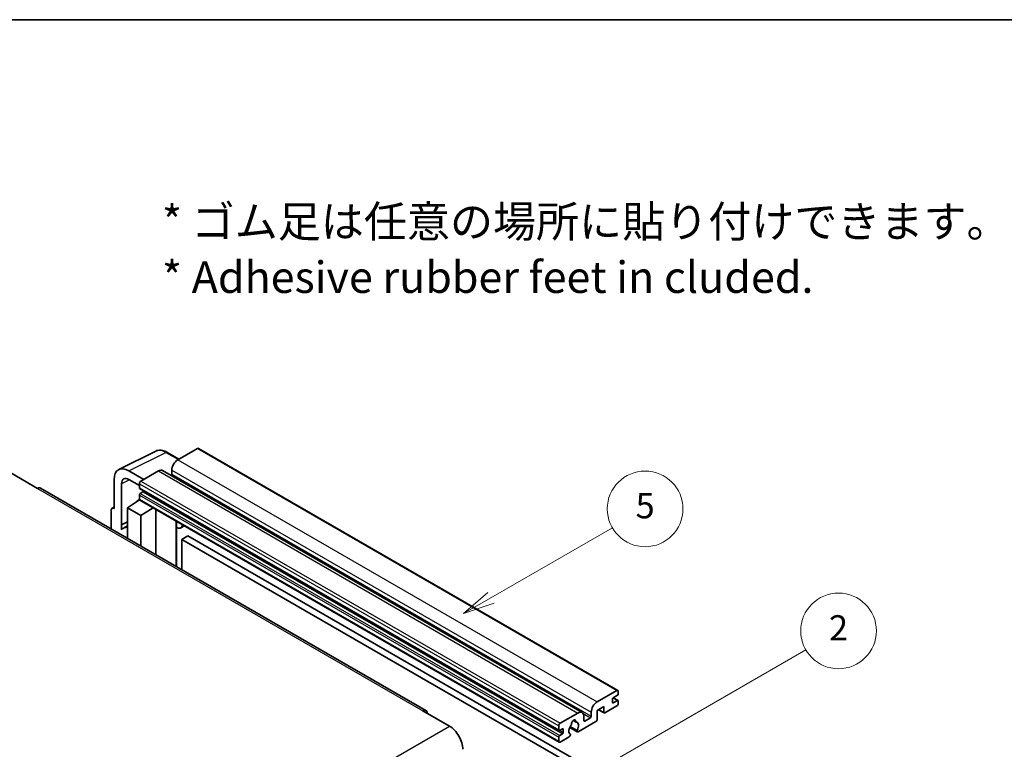
# Model space of a CAD drawing. Units: millimetres. Extents: x 4 to 8480, y -3 to 1122.
# Drawn here: x 260 to 494, y 667 to 841 of the extents above; entities that cross this region are included whole.
import ezdxf

# ---------------------------------------------------------------- set-up
doc = ezdxf.new("R2010")
doc.units = ezdxf.units.MM
for name, color, linetype, lineweight in [('Border (ISO)', 7, 'Continuous', 35), ('Symbol (ISO)', 7, 'Continuous', 18), ('Visible (ISO)', 7, 'Continuous', 35), ('Visible Narrow (ISO)', 7, 'Continuous', 25)]:
    doc.layers.add(name, color=color, linetype=linetype, lineweight=lineweight)
doc.layers.add('Symbol (TK)', color=100, linetype='Continuous', lineweight=18, true_color=0x00ff3f)
doc.styles.add('Note Text (TK)', font='MS PGothic.ttf')
doc.styles.add('Note Text (TK2)', font='MS PGothic.ttf')

# ---------------------------------------------------------------- blocks, each defined once
blk = doc.blocks.new('図面枠 tk図枠')
at = {"layer": 'Border (ISO)'}
blk.add_line((14.5, 289), (405.5, 289), dxfattribs=at)
blk = doc.blocks.new('バルーン5')
at = {"layer": 'Symbol (TK)', "color": 100, "true_color": 0x00ff40}
for p, q in [((145.257, 229.291), (162.153, 239.046)), ((145.007, 229.724), (143.092, 228.041)), ((145.257, 229.291), (143.092, 228.041)), ((143.092, 228.041), (145.507, 228.858))]:
    blk.add_line(p, q, dxfattribs=at)
at = {"layer": 'Symbol (TK)'}
blk.add_circle((164.751, 240.546), 3, dxfattribs=at)
at = {"layer": 'Symbol (TK)', "color": 7, "insert": (164.751, 240.528), "char_height": 2, "attachment_point": 5, "style": 'Note Text (TK2)'}
blk.add_mtext('2', dxfattribs=at)
blk = doc.blocks.new('バルーン12')
at = {"layer": 'Symbol (TK)', "color": 100, "true_color": 0x00ff40}
for p, q in [((137.21, 243.165), (146.827, 248.717)), ((136.96, 243.598), (135.045, 241.915)), ((137.21, 243.165), (135.045, 241.915)), ((135.045, 241.915), (137.46, 242.732))]:
    blk.add_line(p, q, dxfattribs=at)
at = {"layer": 'Symbol (TK)'}
blk.add_circle((149.425, 250.217), 3, dxfattribs=at)
at = {"layer": 'Symbol (TK)', "color": 7, "insert": (149.425, 250.211), "char_height": 2, "attachment_point": 5, "style": 'Note Text (TK2)'}
blk.add_mtext('5', dxfattribs=at)

msp = doc.modelspace()

# ---------------------------------------------------------------- linework, layer by layer
at = {"layer": 'Visible (ISO)'}
for p, q in [((283.2323, 733.68), (292.0319, 738.0747)), ((297.5152, 736.1542), (294.6744, 737.7944)), ((301.908, 738.6903), (297.2411, 735.9959)), ((302.158, 738.7151), (401.86, 681.1521)), ((257.537, 732.8728), (263.901, 729.1986)), ((289.18, 731.3419), (285.6424, 733.3844)), ((292.6449, 733.3423), (288.4729, 730.9336)), ((293.6449, 733.4413), (393.3469, 675.8783)), ((295.8269, 733.5464), (295.8269, 732.5666)), ((282.109, 731.3444), (282.109, 724.4016)), ((283.8778, 720.5209), (283.8778, 730.3206)), ((285.6445, 731.3406), (288.1194, 729.9118)), ((288.1194, 730.3212), (288.1194, 729.3414)), ((356.2213, 676.4047), (264.651, 729.2729)), ((288.1815, 729.2041), (387.8836, 671.6411)), ((288.9679, 728.3617), (288.3315, 727.9942)), ((285.291, 724.6058), (288.1512, 726.4961)), ((287.5368, 726.1181), (288.1219, 726.6003)), ((287.5594, 726.105), (287.5368, 726.1181)), ((287.5368, 726.1181), (287.5368, 726.0901)), ((288.1194, 727.6268), (288.1194, 726.647)), ((288.2229, 726.4181), (387.925, 668.8551)), ((281.4019, 723.9939), (281.4019, 719.6017)), ((281.6265, 724.461), (282.109, 724.702)), ((282.109, 724.4016), (282.1086, 724.4019)), ((285.291, 724.6058), (285.291, 717.3564)), ((288.4729, 722.7687), (285.291, 724.6058)), ((288.4729, 722.7687), (291.406, 724.5804)), ((292.0085, 713.478), (292.0085, 724.2325)), ((283.8778, 720.5209), (285.291, 721.2267)), ((283.8783, 720.5207), (285.291, 721.2262)), ((288.4729, 715.5192), (288.4729, 722.7687)), ((296.9299, 721.1282), (297.1048, 721.2902)), ((296.9316, 721.1298), (296.9316, 710.6356)), ((283.8783, 720.5207), (283.8778, 720.5209)), ((283.8783, 719.3508), (283.8783, 720.5207)), ((285.291, 720.2926), (284.3302, 719.7379)), ((298.8118, 720.3047), (297.9582, 719.8119)), ((299.6099, 717.8901), (298.1957, 717.0736)), ((298.1957, 709.9058), (298.1957, 717.0736)), ((298.1957, 717.0736), (396.1299, 660.5312)), ((299.6099, 717.8901), (397.5442, 661.3477)), ((396.9431, 678.4329), (401.61, 681.1273)), ((400.5494, 679.0453), (400.5494, 678.3104)), ((401.7514, 679.9842), (400.7615, 679.4127)), ((400.7615, 678.1879), (401.7514, 678.7595)), ((400.7787, 679.4226), (401.9014, 678.7743)), ((401.9636, 680.9232), (401.9636, 680.3517)), ((398.4988, 677.2898), (396.9431, 676.3916)), ((397.2502, 676.569), (398.5816, 675.8003)), ((398.4988, 675.9834), (398.4988, 677.2898)), ((401.61, 677.4531), (398.7816, 675.8201)), ((401.9636, 678.637), (401.9636, 678.0655)), ((355.4713, 676.3304), (361.8353, 672.6562)), ((388.175, 673.3706), (392.3469, 675.7793)), ((393.7611, 674.9628), (393.7611, 673.983)), ((393.9733, 673.8605), (395.3168, 674.6362)), ((395.5289, 675.0036), (395.5289, 675.9834)), ((396.9431, 676.3916), (396.9431, 674.2688)), ((387.8214, 671.7784), (387.8214, 672.7582)), ((388.67, 672.0234), (388.0336, 671.656)), ((388.8821, 671.1661), (388.8821, 671.9009)), ((390.406, 672.3356), (392.2004, 671.2996)), ((392.1456, 671.6407), (390.5252, 672.5763)), ((391.2382, 674.0213), (391.9279, 673.6232)), ((396.6603, 673.7789), (392.4004, 671.3194)), ((387.8214, 669.084), (387.8214, 670.0638)), ((388.0336, 670.4312), (388.67, 670.7986)), ((390.3135, 670.1146), (388.175, 668.8799)), ((390.5252, 670.755), (390.5683, 670.7301))]:
    msp.add_line(p, q, dxfattribs=at)
for centre, major_axis, ratio, start_param, end_param in [((301.908, 738.2821), (0.25, 0.433), 0.57735027, 0, 0.78539816), ((297.2411, 734.3629), (-1, -1.7321), 0.57735027, 3.92699082, 5.49778714), ((285.6467, 729.2969), (-2.503, 4.3354), 0.5766475, 5.49839613, 7.06797448), ((292.6449, 731.7093), (1, 1.7321), 0.57735027, 0, 0.78539816), ((285.6467, 729.2969), (-1.2515, 2.1677), 0.5766475, 5.49839613, 7.06797448), ((288.4729, 730.5254), (-0.25, -0.433), 0.57735027, 3.92699082, 5.49778714), ((295.6147, 732.4441), (-0.15, -0.2598), 0.57735027, 1.15447238, 2.35619449), ((263.901, 727.9738), (0.75, 1.299), 0.57735027, 0, 0.78539816), ((288.3315, 729.4639), (-0.15, -0.2598), 0.57735027, 5.49778714, 6.28318531), ((288.3315, 727.7493), (-0.15, -0.2598), 0.57735027, 3.92699082, 5.49778714), ((288.9679, 728.6066), (-0.15, -0.2598), 0.57735027, 0.78539816, 1.99787491), ((288.4729, 726.8511), (-0.25, -0.433), 0.57735027, 5.49778714, 6.28318531), ((282.1094, 723.5844), (-0.5006, 0.8671), 0.5766475, 5.49839613, 7.06797448), ((296.4316, 721.3483), (-0.4996, 0.2183), 0.0957488, 2.43291877, 3.09977496), ((286.7052, 715.6243), (-2.375, 4.1136), 0.57735027, 5.93239267, 6.4981299), ((296.9582, 721.5439), (1, -1.7321), 0.57735027, 5.47896434, 6.96484411), ((401.61, 680.7191), (0.25, 0.433), 0.57735027, 5.49778714, 7.06858347), ((400.7615, 679.1677), (-0.15, -0.2598), 0.57735027, 3.92699082, 5.49778714), ((401.7514, 680.2292), (-0.15, -0.2598), 0.57735027, 0.78539816, 2.35619449), ((401.7514, 678.5145), (0.15, 0.2598), 0.57735027, 5.49778714, 7.06858347), ((355.4713, 675.1057), (0.75, 1.299), 0.57735027, 5.49778714, 7.06858347), ((396.9431, 676.7999), (1, 1.7321), 0.57735027, 0.78539816, 2.35619449), ((400.7615, 678.4329), (-0.15, -0.2598), 0.57735027, 5.49778714, 7.06858347), ((401.61, 677.8613), (-0.25, -0.433), 0.57735027, 0.78539816, 2.35619449), ((391.357, 673.4931), (0.375, 0.6495), 0.57735027, 5.4356982, 8.70146874), ((392.3469, 674.1463), (1, 1.7321), 0.57735027, 5.49778714, 7.06858347), ((395.3168, 674.8811), (0.15, 0.2598), 0.57735027, 3.92699082, 5.49778714), ((396.6603, 674.1055), (-0.2, -0.3464), 0.57735027, 0.78539816, 2.35619449), ((398.7816, 676.1467), (-0.2, -0.3464), 0.57735027, 5.49778714, 7.06858347), ((361.8353, 668.9819), (2.25, -3.8971), 0.57735027, 0.78539816, 2.35619449), ((388.175, 672.9624), (0.25, 0.433), 0.57735027, 0.78539816, 2.35619449), ((388.0336, 671.9009), (-0.15, -0.2598), 0.57735027, 5.49778714, 7.06858347), ((388.67, 671.7784), (0.15, 0.2598), 0.57735027, 5.49778714, 7.06858347), ((391.357, 672.1459), (-0.8105, -1.4038), 0.57735027, 4.44838985, 6.30980171), ((390.6159, 673.0121), (-0.15, -0.2598), 0.57735027, 1.71584878, 2.41828344), ((392.098, 673.8677), (-0.15, -0.2598), 0.57735027, 5.4356982, 6.13813286), ((391.357, 672.1459), (0.8105, 1.4038), 0.57735027, 4.68577258, 6.54718444), ((393.9733, 674.1055), (-0.15, -0.2598), 0.57735027, 5.49778714, 7.06858347), ((388.0336, 670.1863), (0.15, 0.2598), 0.57735027, 0.78539816, 2.35619449), ((388.67, 671.0436), (0.15, 0.2598), 0.57735027, 3.92699082, 5.49778714), ((390.3135, 670.4412), (0.2, 0.3464), 0.57735027, 3.92699082, 5.9469406), ((392.4004, 671.646), (-0.2, -0.3464), 0.57735027, 5.04863368, 7.06858347), ((388.175, 669.2881), (-0.25, -0.433), 0.57735027, 5.49778714, 7.06858347)]:
    msp.add_ellipse(centre, major_axis=major_axis, ratio=ratio, start_param=start_param, end_param=end_param, dxfattribs=at)
msp.add_open_spline([(294.6744, 737.7944), (294.4965, 737.8971), (294.3164, 737.9856), (293.9546, 738.1314), (293.7727, 738.1886), (293.4097, 738.2685), (293.2285, 738.2912), (292.8708, 738.2981), (292.6942, 738.2823), (292.3522, 738.2094), (292.187, 738.1522), (292.0319, 738.0747)], degree=3, knots=[-0.784789176, -0.784789176, -0.784789176, -0.784789176, -0.634804167, -0.634804167, -0.484819157, -0.484819157, -0.334834148, -0.334834148, -0.184849139, -0.184849139, -0.03486413, -0.03486413, -0.03486413, -0.03486413], dxfattribs=at)
at = {"layer": 'Visible Narrow (ISO)'}
for p, q in [((285.6424, 733.3844), (294.4367, 737.7765)), ((294.4367, 737.7765), (297.3809, 736.0766)), ((301.908, 738.6903), (401.61, 681.1273)), ((297.2411, 735.9959), (396.9431, 678.4329)), ((292.6449, 733.3423), (392.3469, 675.7793)), ((295.8269, 733.5464), (395.5289, 675.9834)), ((285.7724, 731.2668), (283.8778, 730.3206)), ((288.1194, 730.3212), (387.8214, 672.7582)), ((288.4729, 730.9336), (388.175, 673.3706)), ((295.8269, 732.5666), (395.5289, 675.0036)), ((263.901, 729.1986), (355.4713, 676.3304)), ((288.1194, 729.3414), (387.8214, 671.7784)), ((288.3315, 727.9942), (388.0336, 670.4312)), ((288.9679, 728.3617), (388.67, 670.7986)), ((288.1194, 727.6268), (387.8214, 670.0638)), ((288.1194, 726.647), (387.8214, 669.084)), ((282.1086, 724.4019), (282.109, 724.4021)), ((296.7973, 721.1514), (297.0077, 721.3462)), ((296.7973, 721.1514), (296.7973, 710.7132)), ((400.6999, 679.3666), (401.7514, 678.7595)), ((397.3674, 676.6366), (398.4988, 675.9834)), ((400.5494, 678.3104), (400.7615, 678.1879)), ((391.3241, 674.0853), (391.8863, 673.7607)), ((393.5994, 675.6277), (395.3168, 674.6362)), ((270.2649, 619.788), (361.8353, 672.6562)), ((388.67, 672.0234), (388.8821, 671.9009)), ((393.7611, 673.983), (393.9733, 673.8605)), ((388.0336, 671.656), (388.8821, 671.1661))]:
    msp.add_line(p, q, dxfattribs=at)
for centre, major_axis, ratio, start_param, end_param in [((294.4283, 733.6826), (-2.4763, 4.3494), 0.57677384, 5.50187364, 6.25179868), ((294.4244, 737.3614), (0.25, 0.433), 0.57735027, 0, 0.75049158)]:
    msp.add_ellipse(centre, major_axis=major_axis, ratio=ratio, start_param=start_param, end_param=end_param, dxfattribs=at)

# ---------------------------------------------------------------- block references
at = {"xscale": 3, "yscale": 3, "zscale": 3}
msp.add_blockref('図面枠 tk図枠', (-39.937, -26.3251), dxfattribs=at)
at = {"layer": 'Symbol (TK)', "xscale": 3, "yscale": 3, "zscale": 3}
for name in ['バルーン12', 'バルーン5']:
    msp.add_blockref(name, (-39.937, -26.3251), dxfattribs=at)

# ---------------------------------------------------------------- texts
at = {"layer": 'Symbol (ISO)', "color": 7, "insert": (293.4885, 786.0531), "char_height": 7.5, "width": 208.464918, "attachment_point": 4, "line_spacing_factor": 1.058182, "style": 'Note Text (TK)'}
msp.add_mtext('{\\fＭＳ Ｐゴシック|b0|i0;* ゴム足は任意の場所に貼り付けできます。\\P\\fＭＳ Ｐゴシック|b0|i0;* Adhesive rubber feet in cluded.}', dxfattribs=at)

doc.saveas('drawing.dxf')
